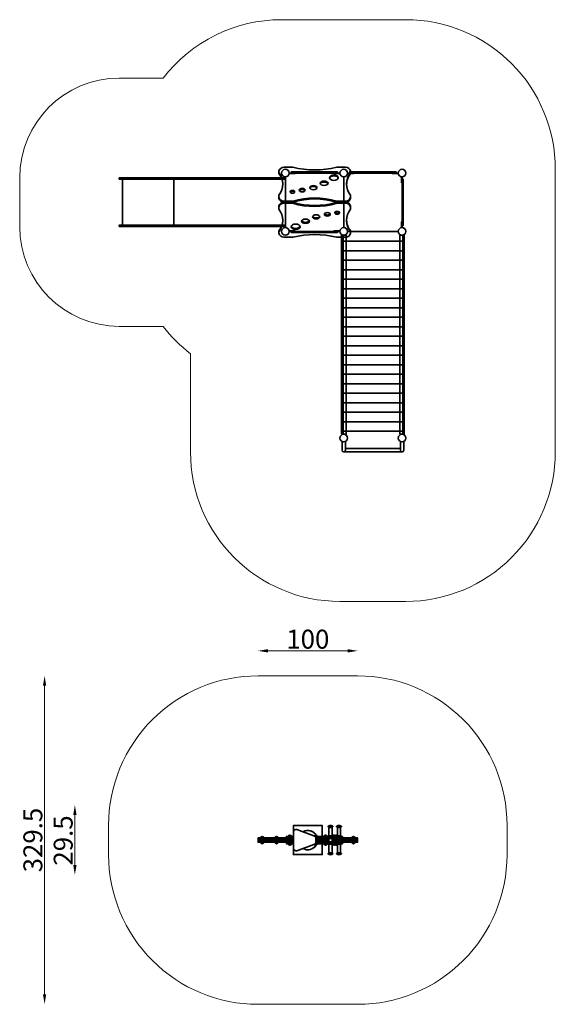
# Model space of a CAD drawing. Units: inches. Extents: x -280 to 5097, y 25 to 9901.
import ezdxf

# ---------------------------------------------------------------- set-up
doc = ezdxf.new("R2010")
doc.units = ezdxf.units.IN
doc.header["$MEASUREMENT"] = 0
for name, color, linetype, lineweight in [('strefa_simba', 200, 'Continuous', 18), ('urzadzenie_simba', 7, 'Continuous', 35), ('wymiary_simba', 7, 'Continuous', 18)]:
    doc.layers.add(name, color=color, linetype=linetype, lineweight=lineweight)
doc.styles.add('katalog', font='txt')
doc.styles.get("Standard").update_dxf_attribs({"font": 'arial.ttf'})
doc.dimstyles.new('katalog_wymiary', dxfattribs={"dimtxt": 130, "dimasz": 100, "dimexe": 0.18, "dimexo": 0.0625, "dimgap": 20, "dimtad": 1, "dimdec": 1, "dimlfac": 0.1, "dimzin": 0, "dimdsep": 46, "dimtxsty": 'Standard', "dimcen": 0.09, "dimse1": 1, "dimse2": 1, "dimclrd": 256, "dimadec": 0, "dimazin": 0, "dimtfac": 1, "dimtdec": 1, "dimtofl": 0, "dimtmove": 0, "dimatfit": 3, "dimfxl": 0, "dimtolj": 1, "dimtzin": 0, "dimlwd": -1, "dimarcsym": 0})

# ---------------------------------------------------------------- blocks, each defined once
blk = doc.blocks.new('*D0')
at = {"layer": 'Defpoints', "color": 0, "transparency": 16777216}
for p in [(414.7, 2024.7), (274.4, 1323.3), (427.2, 1323.3)]:
    blk.add_point(p, dxfattribs=at)
at = {"layer": 'wymiary_simba', "transparency": 16777216}
blk.add_line((274.4, 1924.7), (274.4, 1423.3), dxfattribs=at)
for points in [[(257.7, 1924.7), (291.1, 1924.7), (274.4, 2024.7)], [(257.7, 1423.3), (291.1, 1423.3), (274.4, 1323.3)]]:
    blk.add_solid(points, dxfattribs=at)
at = {"layer": 'wymiary_simba', "color": 0, "transparency": 16777216, "insert": (157, 1668), "char_height": 190, "attachment_point": 5, "rotation": 90, "style": 'katalog'}
blk.add_mtext('\\A1;29.5', dxfattribs=at)
blk = doc.blocks.new('*D2')
at = {"layer": 'Defpoints', "color": 0, "transparency": 16777216}
for p in [(2612.8, 3319.7), (-29.8, 24.7), (2612.8, 24.7)]:
    blk.add_point(p, dxfattribs=at)
at = {"layer": 'wymiary_simba', "transparency": 16777216}
blk.add_line((-29.8, 3219.7), (-29.8, 124.7), dxfattribs=at)
for points in [[(-46.5, 3219.7), (-13.2, 3219.7), (-29.8, 3319.7)], [(-46.5, 124.7), (-13.2, 124.7), (-29.8, 24.7)]]:
    blk.add_solid(points, dxfattribs=at)
at = {"layer": 'wymiary_simba', "color": 0, "transparency": 16777216, "insert": (-147.3, 1672.2), "char_height": 190, "attachment_point": 5, "rotation": 90, "style": 'katalog'}
blk.add_mtext('\\A1;329.5', dxfattribs=at)
blk = doc.blocks.new('*D3')
at = {"layer": 'Defpoints', "color": 0, "transparency": 16777216}
for p in [(3112.8, 3570.4), (2112.7, 1693.5), (3112.8, 1693.5)]:
    blk.add_point(p, dxfattribs=at)
at = {"layer": 'wymiary_simba', "transparency": 16777216}
blk.add_line((2212.7, 3570.4), (3012.8, 3570.4), dxfattribs=at)
for points in [[(2212.7, 3587), (2212.7, 3553.7), (2112.7, 3570.4)], [(3012.8, 3587), (3012.8, 3553.7), (3112.8, 3570.4)]]:
    blk.add_solid(points, dxfattribs=at)
at = {"layer": 'wymiary_simba', "color": 0, "transparency": 16777216, "insert": (2612.8, 3687.4), "char_height": 190, "width": 39.25, "attachment_point": 5, "style": 'katalog'}
blk.add_mtext('\\A1;100', dxfattribs=at)
blk = doc.blocks.new('A$C1BA31205')
blk.add_lwpolyline([(0, 0), (-1667, 0), (-1667, 15), (0, 15), (0, 0)])
blk = doc.blocks.new('A$C61F71958')
for p, q in [((-230, -1118.1), (230, -1118.1)), ((-230, -1636.2), (230, -1636.2))]:
    blk.add_line(p, q)
at = {"rotation": 270}
blk.add_blockref('A$C1BA31205', (-245, -1667), dxfattribs=at)
at = {"xscale": -1, "rotation": 90}
blk.add_blockref('A$C1BA31205', (245, -1667), dxfattribs=at)

msp = doc.modelspace()

# ---------------------------------------------------------------- linework, layer by layer
at = {"layer": 'strefa_simba'}
for p, q in [((1159.87, 9315.12), (720.19, 9315.12)), ((-279.81, 8315.12), (-279.81, 7825.12)), ((720.19, 6825.12), (1159.87, 6825.12))]:
    msp.add_line(p, q, dxfattribs=at)
for points in [[(2349.24, 9901.12), (3597.24, 9901.12)], [(5097.24, 8401.12), (5097.24, 5566.12)], [(1435.24, 6549.75), (1435.24, 5566.12)], [(2935.24, 4066.12), (3597.24, 4066.12)]]:
    msp.add_lwpolyline(points, dxfattribs=at)
msp.add_lwpolyline([(2612.75, 24.73), (3112.75, 24.73, 0.4142136), (4612.75, 1524.73), (4612.75, 1819.73, 0.4142136), (3112.75, 3319.73), (2612.75, 3319.73), (2112.75, 3319.73, 0.4142136), (612.75, 1819.73), (612.75, 1524.73, 0.4142136), (2112.75, 24.73)], format="xyb", close=True, dxfattribs=at)
for centre, radius, start, end in [((2349.24, 8401.12), 1500, 90, 142.458686), ((3597.24, 8401.12), 1500, 359.999857, 90), ((720.19, 8315.12), 1000, 90, 180), ((720.19, 7825.12), 1000, 180, 270), ((2349.24, 7739.12), 1500, 217.541314, 232.458686), ((2935.24, 5566.12), 1500, 180, 270), ((3597.24, 5566.12), 1500, 270, 0.000059)]:
    msp.add_arc(centre, radius, start, end, dxfattribs=at)
at = {"layer": 'urzadzenie_simba'}
for p, q in [((2951.24, 5742.12), (2951.24, 7742.12)), ((2966.25, 5742.12), (2966.25, 7742.12)), ((2996.25, 7739.12), (2966.25, 7739.12)), ((2996.25, 5742.12), (2996.25, 7742.12)), ((3536.24, 5742.12), (3536.24, 7742.12)), ((3536.24, 7739.12), (3566.24, 7739.12)), ((3566.24, 5742.12), (3566.24, 7742.12)), ((3581.24, 7742.12), (3581.24, 5742.12)), ((2954.25, 7567.12), (2954.25, 7667.12)), ((2954.25, 7667.12), (2966.25, 7667.12)), ((2966.24, 7678.71), (3566.24, 7678.71)), ((2966.25, 7667.12), (2966.25, 7567.12)), ((3566.24, 7667.12), (3566.24, 7567.12)), ((3578.24, 7667.12), (3566.24, 7667.12)), ((3578.24, 7567.12), (3578.24, 7667.12)), ((2966.24, 7583.46), (3566.24, 7583.46)), ((3566.24, 7567.12), (3578.24, 7567.12)), ((2954.25, 7392.12), (2954.25, 7492.12)), ((2954.25, 7492.12), (2966.25, 7492.12)), ((2966.24, 7488.21), (3566.24, 7488.21)), ((2966.25, 7492.12), (2966.25, 7392.12)), ((3566.24, 7492.12), (3566.24, 7392.12)), ((3578.24, 7392.12), (3578.24, 7492.12)), ((2966.25, 7392.12), (2954.25, 7392.12)), ((2954.25, 7217.12), (2954.25, 7317.12)), ((2954.25, 7317.12), (2966.25, 7317.12)), ((2966.24, 7392.96), (3566.24, 7392.96)), ((2966.25, 7317.12), (2966.25, 7217.12)), ((3566.24, 7392.12), (3578.24, 7392.12)), ((3566.24, 7317.12), (3566.24, 7217.12)), ((3578.24, 7317.12), (3566.24, 7317.12)), ((3578.24, 7217.12), (3578.24, 7317.12)), ((2966.25, 7217.12), (2954.25, 7217.12)), ((2966.24, 7297.71), (3566.24, 7297.71)), ((3566.24, 7217.12), (3578.24, 7217.12)), ((2966.24, 7202.46), (3566.24, 7202.46)), ((2966.24, 7107.21), (3566.24, 7107.21)), ((2966.24, 7011.96), (3566.24, 7011.96)), ((2966.24, 6916.71), (3566.24, 6916.71)), ((2966.24, 6821.46), (3566.24, 6821.46)), ((2966.24, 6726.21), (3566.24, 6726.21)), ((2966.24, 6630.96), (3566.24, 6630.96)), ((2966.24, 6535.71), (3566.24, 6535.71)), ((2966.24, 6440.46), (3566.24, 6440.46)), ((2966.24, 6345.21), (3566.24, 6345.21)), ((2966.24, 6249.96), (3566.24, 6249.96)), ((2966.24, 6154.71), (3566.24, 6154.71)), ((2954.25, 5992.12), (2954.25, 6092.12)), ((2954.25, 6092.12), (2966.25, 6092.12)), ((2966.24, 6059.46), (3566.24, 6059.46)), ((2966.25, 6092.12), (2966.25, 5992.12)), ((3566.24, 6092.12), (3566.24, 5992.12)), ((3578.24, 6092.12), (3566.24, 6092.12)), ((3578.24, 5992.12), (3578.24, 6092.12)), ((2966.25, 5992.12), (2954.25, 5992.12)), ((2966.24, 5964.21), (3566.24, 5964.21)), ((3566.24, 5992.12), (3578.24, 5992.12)), ((2954.25, 5817.12), (2954.25, 5917.12)), ((2954.25, 5917.12), (2966.25, 5917.12)), ((2966.24, 5868.96), (3566.24, 5868.96)), ((2966.25, 5917.12), (2966.25, 5817.12)), ((3566.24, 5917.12), (3566.24, 5817.12)), ((3578.24, 5917.12), (3566.24, 5917.12)), ((3578.24, 5817.12), (3578.24, 5917.12)), ((2966.25, 5817.12), (2954.25, 5817.12)), ((2966.24, 5773.71), (3566.24, 5773.71)), ((2996.25, 5745.12), (2966.25, 5745.12)), ((3536.24, 5745.12), (3566.24, 5745.12)), ((3566.24, 5817.12), (3578.24, 5817.12)), ((2956.24, 5670.13), (2956.24, 5583.12)), ((2990.24, 5670.13), (2990.24, 5583.12)), ((3542.24, 5670.13), (3542.24, 5583.12)), ((3576.24, 5670.13), (3576.24, 5583.12)), ((2973.24, 5566.12), (3559.24, 5566.12)), ((2990.24, 5600.12), (3542.24, 5600.12)), ((2815.19, 1807.92), (2815.19, 1808.89)), ((2856.69, 1813.04), (2823.69, 1813.04)), ((2900.78, 1807.92), (2900.78, 1808.89)), ((2942.28, 1813.04), (2909.28, 1813.04)), ((2746.26, 1678.95), (2746.26, 1693.49)), ((2763.68, 1708.04), (2763.85, 1693.49)), ((2802.34, 1693.49), (2802.34, 1678.95)), ((2820.69, 1713.04), (2819.19, 1713.04)), ((2820.69, 1688.49), (2819.19, 1688.49)), ((2820.69, 1713.04), (2859.69, 1713.04)), ((2820.69, 1688.49), (2859.69, 1688.49)), ((2861.19, 1713.04), (2859.69, 1713.04)), ((2861.19, 1688.49), (2859.69, 1688.49)), ((2909.39, 1713.04), (2945.28, 1713.04)), ((2946.78, 1713.04), (2945.28, 1713.04)), ((2951.41, 1693.49), (2951.41, 1678.95)), ((2467.43, 1678.95), (2112.72, 1678.95)), ((2467.43, 1664.41), (2112.72, 1664.41)), ((2746.26, 1664.41), (2746.26, 1649.87)), ((2763.68, 1635.33), (2763.85, 1649.87)), ((2802.34, 1664.41), (2802.34, 1649.87)), ((2820.69, 1654.87), (2819.19, 1654.87)), ((2820.69, 1630.33), (2819.19, 1630.33)), ((2820.69, 1654.87), (2859.69, 1654.87)), ((2820.69, 1630.33), (2859.69, 1630.33)), ((2861.19, 1654.87), (2859.69, 1654.87)), ((2861.19, 1630.33), (2859.69, 1630.33)), ((2878.72, 1678.95), (2878.72, 1664.41)), ((2909.39, 1630.33), (2945.28, 1630.33)), ((2946.78, 1630.33), (2945.28, 1630.33)), ((2951.41, 1664.41), (2951.41, 1649.87)), ((2815.19, 1535.44), (2815.19, 1534.48)), ((2856.69, 1530.33), (2823.69, 1530.33)), ((2900.78, 1535.44), (2900.78, 1534.48)), ((2942.28, 1530.33), (2909.28, 1530.33))]:
    msp.add_line(p, q, dxfattribs=at)
for points in [[(2992.45, 8080.12), (2902.45, 8080.12, 0.15), (2462.45, 8080.12), (2372.45, 8080.12, -0.3590475), (2322.45, 8120.12), (2322.45, 8139.49, 0.3512641), (2322.45, 8367.24), (2322.45, 8380.85, -0.3590475), (2372.45, 8420.85), (2462.45, 8420.85, 0.1203377), (2902.45, 8420.85), (2992.45, 8420.85, -0.3590475), (3042.45, 8380.85), (3042.45, 8367.24, 0.3512641), (3042.45, 8139.49), (3042.45, 8120.12, -0.3590475)], [(2372.45, 8060.12), (2462.45, 8060.12, 0.15), (2902.45, 8060.12), (2992.45, 8060.12, -0.3590475), (3042.45, 8020.12), (3042.45, 8000.74, 0.3512641), (3042.45, 7772.99), (3042.45, 7759.38, -0.3590475), (2992.45, 7719.38), (2902.45, 7719.38, 0.1203377), (2462.45, 7719.38), (2372.45, 7719.38, -0.3590475), (2322.45, 7759.38), (2322.45, 7772.99, 0.3512641), (2322.45, 8000.74), (2322.45, 8020.12, -0.3590475)], [(2504, 1778.26, 0.4927735), (2467.43, 1750.16), (2467.43, 1593.2, 0.4927735), (2504, 1565.1), (2672.66, 1627.15, 0.339788), (2694.25, 1655.25), (2694.25, 1688.12, 0.339788), (2672.66, 1716.22)]]:
    msp.add_lwpolyline(points, format="xyb", close=True, dxfattribs=at)
for points in [[(2362.38, 8248.37, 0.1634679), (2322.45, 8357.24), (2322.45, 8370.85)], [(3042.45, 8370.85), (3042.45, 8357.24, 0.1634679), (3002.52, 8248.37)], [(3042.45, 8129.49), (3042.45, 8110.12, -0.3590475), (2992.45, 8070.12), (2902.45, 8070.12, 0.15), (2462.45, 8070.12), (2372.45, 8070.12, -0.3590475), (2322.45, 8110.12), (2322.45, 8129.49)], [(2322.45, 8010.74), (2322.45, 8030.12, -0.3590475), (2372.45, 8070.12), (2462.45, 8070.12, 0.15), (2902.45, 8070.12), (2992.45, 8070.12, -0.3590475), (3042.45, 8030.12), (3042.45, 8010.74)], [(2322.45, 7769.38), (2322.45, 7782.99, 0.1634679), (2362.38, 7891.87)], [(3002.52, 7891.87, 0.1634679), (3042.45, 7782.99), (3042.45, 7769.38)], [(2865.19, 1808.89), (2815.19, 1808.89, -0.214998), (2815.69, 1810.01)], [(2865.19, 1807.92), (2815.19, 1807.92, 0.37077), (2816.46, 1806.44)], [(2856.69, 1798.04), (2823.69, 1798.04, 0.37077), (2816.46, 1806.44)], [(2820.69, 1713.04, 0.4142136), (2823.69, 1716.04), (2823.69, 1798.04)], [(2824.69, 1815.4, 0.3186413), (2823.69, 1813.99), (2823.69, 1813.04)], [(2856.69, 1813.04), (2856.69, 1813.99, 0.3186413), (2855.68, 1815.4)], [(2856.69, 1798.04), (2856.69, 1716.04, 0.4142136), (2859.69, 1713.04)], [(2863.91, 1806.44, 0.37077), (2865.19, 1807.92), (2865.19, 1808.89, 0.214998), (2864.68, 1810.01)], [(2950.78, 1808.89), (2900.78, 1808.89, -0.214998), (2901.29, 1810.01)], [(2950.78, 1807.92), (2900.78, 1807.92, 0.37077), (2902.06, 1806.44)], [(2942.28, 1798.04), (2909.28, 1798.04, 0.37077), (2902.06, 1806.44)], [(2908.81, 1714.41, 0.1533491), (2909.28, 1716.04), (2909.28, 1798.04)], [(2910.29, 1815.4, 0.3186413), (2909.28, 1813.99), (2909.28, 1813.04)], [(2942.28, 1813.04), (2942.28, 1813.99, 0.3186413), (2941.28, 1815.4)], [(2942.28, 1798.04), (2942.28, 1716.04, 0.4142136), (2945.28, 1713.04)], [(2949.51, 1806.44, 0.37077), (2950.78, 1807.92), (2950.78, 1808.89, 0.214998), (2950.27, 1810.01)], [(2819.19, 1713.04, 0.4142136), (2816.19, 1710.04), (2816.19, 1708.04), (2864.19, 1708.04), (2864.19, 1710.04, 0.4142136), (2861.19, 1713.04)], [(2819.19, 1688.49, -0.4142136), (2816.19, 1691.49), (2816.19, 1693.49), (2864.19, 1693.49), (2864.19, 1691.49, -0.4142136), (2861.19, 1688.49)], [(2820.69, 1654.87, 0.4142136), (2823.69, 1657.87), (2823.69, 1685.49, 0.4142136), (2820.69, 1688.49)], [(2859.69, 1688.49, 0.4142136), (2856.69, 1685.49), (2856.69, 1657.87, 0.4142136), (2859.69, 1654.87)], [(2901.78, 1708.04), (2949.78, 1708.04), (2949.78, 1710.04, 0.4142136), (2946.78, 1713.04)], [(2819.19, 1654.87, 0.4142136), (2816.19, 1651.87), (2816.19, 1649.87), (2864.19, 1649.87), (2864.19, 1651.87, 0.4142136), (2861.19, 1654.87)], [(2819.19, 1630.33, -0.4142136), (2816.19, 1633.33), (2816.19, 1635.33), (2864.19, 1635.33), (2864.19, 1633.33, -0.4142136), (2861.19, 1630.33)], [(2823.69, 1545.33), (2823.69, 1627.33, 0.4142136), (2820.69, 1630.33)], [(2859.69, 1630.33, 0.4142136), (2856.69, 1627.33), (2856.69, 1545.33)], [(2901.78, 1635.33), (2949.78, 1635.33), (2949.78, 1633.33, -0.4142136), (2946.78, 1630.33)], [(2909.28, 1545.33), (2909.28, 1627.33, 0.1533491), (2908.81, 1628.95)], [(2945.28, 1630.33, 0.4142136), (2942.28, 1627.33), (2942.28, 1545.33)], [(2816.46, 1536.92, 0.37077), (2815.19, 1535.44), (2865.19, 1535.44)], [(2865.19, 1534.48), (2815.19, 1534.48, 0.214998), (2815.69, 1533.35)], [(2816.46, 1536.92, 0.37077), (2823.69, 1545.33), (2856.69, 1545.33)], [(2823.69, 1530.33), (2823.69, 1529.38, 0.3186413), (2824.69, 1527.96)], [(2855.68, 1527.96, 0.3186413), (2856.69, 1529.38), (2856.69, 1530.33)], [(2864.68, 1533.35, 0.214998), (2865.19, 1534.48), (2865.19, 1535.44, 0.37077), (2863.91, 1536.92)], [(2902.06, 1536.92, 0.37077), (2900.78, 1535.44), (2950.78, 1535.44)], [(2950.78, 1534.48), (2900.78, 1534.48, 0.214998), (2901.29, 1533.35)], [(2902.06, 1536.92, 0.37077), (2909.28, 1545.33), (2942.28, 1545.33)], [(2909.28, 1530.33), (2909.28, 1529.38, 0.3186413), (2910.29, 1527.96)], [(2941.28, 1527.96, 0.3186413), (2942.28, 1529.38), (2942.28, 1530.33)], [(2950.27, 1533.35, 0.214998), (2950.78, 1534.48), (2950.78, 1535.44, 0.37077), (2949.51, 1536.92)]]:
    msp.add_lwpolyline(points, format="xyb", dxfattribs=at)
for points in [[(2387.24, 8325.12), (2387.24, 7815.12)], [(2425.16, 8363.12), (2485.16, 8363.12), (2485.16, 8358.12), (2424.91, 8358.12)], [(2425.24, 8363.12), (2935.24, 8363.12)], [(2912.24, 8375.12), (2448.24, 8375.12), (2448.24, 8363.12), (2912.24, 8363.12), (2912.24, 8375.12)], [(2935.33, 8363.12), (2875.33, 8363.12), (2875.33, 8358.12), (2935.57, 8358.12)], [(2973.24, 8325.12), (2973.24, 7815.12)], [(3011.16, 8363.12), (3071.16, 8363.12), (3071.16, 8358.12), (3010.91, 8358.12)], [(3011.24, 8363.12), (3521.24, 8363.12)], [(3498.24, 8375.12), (3034.24, 8375.12), (3034.24, 8363.12), (3498.24, 8363.12), (3498.24, 8375.12)], [(3521.33, 8363.12), (3461.33, 8363.12), (3461.33, 8358.12), (3521.57, 8358.12)], [(3559.24, 8325.2), (3559.24, 8265.2), (3554.24, 8265.2), (3554.24, 8325.45)], [(3559.24, 8325.12), (3559.24, 7815.12)], [(3571.24, 8302.12), (3571.24, 7838.12), (3559.24, 7838.12), (3559.24, 8302.12), (3571.24, 8302.12)], [(3559.24, 7815.04), (3559.24, 7875.04), (3554.24, 7875.04), (3554.24, 7814.79)], [(2425.16, 7777.12), (2485.16, 7777.12), (2485.16, 7782.12), (2424.91, 7782.12)], [(2425.24, 7777.12), (2935.24, 7777.12)], [(2912.24, 7765.12), (2448.24, 7765.12), (2448.24, 7777.12), (2912.24, 7777.12), (2912.24, 7765.12)], [(2935.33, 7777.12), (2875.33, 7777.12), (2875.33, 7782.12), (2935.57, 7782.12)], [(3011.24, 7777.12), (3521.24, 7777.12)], [(2758.27, 1708.04), (2758.27, 1817.1), (2467.43, 1817.1), (2467.43, 1750.16)], [(2467.43, 1635.33), (2397.75, 1635.33), (2397.75, 1649.87), (2467.43, 1649.87), (2112.72, 1649.87), (2112.72, 1664.41), (2112.72, 1678.95), (2112.72, 1693.49), (2467.43, 1693.49), (2397.75, 1693.49), (2397.75, 1708.04), (2467.43, 1708.04)], [(2686.36, 1708.04), (2959.84, 1708.04), (2959.84, 1693.49)], [(3112.79, 1678.95), (3112.79, 1693.49), (3112.79, 1693.49), (2874, 1693.49), (2693.75, 1693.49)], [(2758.27, 1693.49), (2757.76, 1693.49), (2874, 1693.49)], [(2467.43, 1593.2), (2467.43, 1526.26), (2758.27, 1526.26), (2758.27, 1635.33)], [(2686.36, 1635.33), (2959.84, 1635.33), (2959.84, 1649.87)], [(3112.79, 1664.41), (3112.79, 1649.87), (3112.79, 1649.87), (2874, 1649.87), (2693.75, 1649.87)], [(2758.27, 1678.95), (2823.69, 1678.95), (2694.25, 1678.95)], [(2758.27, 1664.41), (2823.69, 1664.41), (2694.25, 1664.41)], [(2758.27, 1649.87), (2757.76, 1649.87), (2841, 1649.87)], [(2900.76, 1664.41), (2874.59, 1664.41), (2856.69, 1664.41), (3112.79, 1664.41), (3112.79, 1678.95), (2856.69, 1678.95), (2874.59, 1678.95), (2900.76, 1678.95)]]:
    msp.add_lwpolyline(points, dxfattribs=at)
for points in [[(2966.25, 7142.12), (2966.25, 7042.12), (2954.25, 7042.12), (2954.25, 7142.12)], [(3566.24, 7142.12), (3566.24, 7042.12), (3578.24, 7042.12), (3578.24, 7142.12)], [(2966.25, 6967.12), (2966.25, 6867.12), (2954.25, 6867.12), (2954.25, 6967.12)], [(3566.24, 6967.12), (3566.24, 6867.12), (3578.24, 6867.12), (3578.24, 6967.12)], [(2966.25, 6792.12), (2966.25, 6692.12), (2954.25, 6692.12), (2954.25, 6792.12)], [(3566.24, 6792.12), (3566.24, 6692.12), (3578.24, 6692.12), (3578.24, 6792.12)], [(2966.25, 6617.12), (2966.25, 6517.12), (2954.25, 6517.12), (2954.25, 6617.12)], [(3566.24, 6617.12), (3566.24, 6517.12), (3578.24, 6517.12), (3578.24, 6617.12)], [(2966.25, 6442.12), (2966.25, 6342.12), (2954.25, 6342.12), (2954.25, 6442.12)], [(3566.24, 6442.12), (3566.24, 6342.12), (3578.24, 6342.12), (3578.24, 6442.12)], [(2966.25, 6267.12), (2966.25, 6167.12), (2954.25, 6167.12), (2954.25, 6267.12)], [(3566.24, 6267.12), (3566.24, 6167.12), (3578.24, 6167.12), (3578.24, 6267.12)], [(2504, 1778.26), (2504, 1778.26)], [(3003.29, 1664.41), (3003.29, 1678.95)]]:
    msp.add_lwpolyline(points, close=True, dxfattribs=at)
for centre in [(2387.24, 8363.12), (2973.24, 8363.12), (3559.24, 8363.12), (2387.24, 7777.12), (2973.24, 7777.12), (3559.24, 7777.12), (2973.24, 5704.12), (3559.24, 5704.12)]:
    msp.add_circle(centre, 38, dxfattribs=at)
for centre, radius, start, end in [((2973.24, 5583.12), 17, 180, 0), ((3559.24, 5583.12), 17, 180, 360), ((2823.69, 1800.96), 12.07, 90, 131.46492), ((2840.19, 1771.16), 46.88, 70.696111, 109.303889), ((2856.69, 1800.96), 12.07, 48.53508, 90), ((2865.19, 1798.04), 8.5, 98.626927, 180), ((2909.28, 1800.96), 12.07, 90, 131.46492), ((2925.78, 1771.16), 46.88, 70.696111, 109.303889), ((2942.28, 1800.96), 12.07, 48.53508, 90), ((2950.78, 1798.04), 8.5, 98.626927, 180), ((2155.83, 1693.49), 14.54, 360, 180), ((2298.53, 1693.49), 14.54, 360, 180), ((2433.72, 1708.04), 14.54, 360, 180), ((2612.85, 1671.68), 96.95, 31.483571, 119.699732), ((2612.85, 1671.68), 96.95, 35.691551, 114.445615), ((2692.75, 1708.04), 14.54, 360, 157.763355), ((2791.78, 1708.04), 14.54, 360, 180), ((2875.67, 1708.04), 14.54, 360, 160.332819), ((2895.74, 1708.04), 14.54, 360, 133.628718), ((3070.51, 1693.49), 14.54, 360, 180), ((2155.83, 1649.87), 14.54, 180, 0), ((2298.53, 1649.87), 14.54, 180, 0), ((2433.72, 1635.33), 14.54, 180, 0), ((2612.85, 1671.68), 96.95, 240.300268, 328.516429), ((2612.85, 1671.68), 96.95, 245.554385, 324.308449), ((2692.75, 1635.33), 14.54, 202.236645, 0), ((2791.78, 1635.33), 14.54, 180, 0), ((2875.67, 1635.33), 14.54, 199.667181, 0), ((2895.74, 1635.33), 14.54, 226.371282, 0), ((3070.51, 1649.87), 14.54, 180, 0), ((2823.69, 1542.4), 12.07, 228.53508, 270), ((2840.19, 1572.2), 46.88, 250.696111, 289.303889), ((2865.19, 1545.33), 8.5, 180, 261.373073), ((2856.69, 1542.4), 12.07, 270, 311.46492), ((2909.28, 1542.4), 12.07, 228.53508, 270), ((2925.78, 1572.2), 46.88, 250.696111, 289.303889), ((2950.78, 1545.33), 8.5, 180, 261.373073), ((2942.28, 1542.4), 12.07, 270, 311.46492)]:
    msp.add_arc(centre, radius, start, end, dxfattribs=at)
for centre, major_axis, ratio in [((2874.56, 8315.88), (44, 0), 0.6226609), ((2556.39, 8191.48), (30, 0), 0.5798018), ((2668.74, 8216.72), (36, 0), 0.5848239), ((2775.56, 8260.79), (40, 0), 0.540028), ((2696.16, 7923.52), (-36, 0), 0.5848239), ((2808.51, 7948.76), (-30, 0), 0.5798018), ((2490.33, 7824.36), (-44, 0), 0.6226609), ((2589.33, 7879.45), (-40, 0), 0.540028)]:
    msp.add_ellipse(centre, major_axis=major_axis, ratio=ratio, dxfattribs=at)
for centre, major_axis, ratio, start_param, end_param in [((2874.56, 8305.88), (44, 0), 0.6226609, 0.1835298, 2.9580629), ((2556.39, 8181.48), (30, 0), 0.5798018, 0.2915682, 2.8500245), ((2668.74, 8206.72), (36, 0), 0.5848239, 0.2397794, 2.9018132), ((2775.56, 8250.79), (40, 0), 0.540028, 0.2335879, 2.9080047), ((2457.95, 8175.16), (-24, 0), 0.5961238, -3.141592653589793, 3.141592653589793), ((2457.95, 8165.16), (-24, 0), 0.5961238, -2.7845766, -0.357016), ((2696.16, 7933.52), (-36, 0), 0.5848239, 0.2397794, 2.9018132), ((2808.51, 7958.76), (-30, 0), 0.5798018, 0.2915682, 2.8500245), ((2906.95, 7965.07), (24, 0), 0.5961238, -3.141592653589793, 3.141592653589793), ((2906.95, 7975.07), (24, 0), 0.5961238, -2.7845766, -0.357016), ((2490.33, 7834.36), (-44, 0), 0.6226609, 0.1835298, 2.9580629), ((2589.33, 7889.45), (-40, 0), 0.540028, 0.2335879, 2.9080047)]:
    msp.add_ellipse(centre, major_axis=major_axis, ratio=ratio, start_param=start_param, end_param=end_param, dxfattribs=at)

# ---------------------------------------------------------------- block references
at = {"layer": 'urzadzenie_simba', "rotation": 270}
msp.add_blockref('A$C61F71958', (2387.24, 8070.12), dxfattribs=at)

# ---------------------------------------------------------------- dimensions: what is measured, and where the dimension line sits
at = {"layer": 'wymiary_simba'}
dim = msp.add_linear_dim(base=(3112.79, 3570.38), p1=(2112.72, 1693.49), p2=(3112.79, 1693.49), text='100', dimstyle='katalog_wymiary', override={"dimtxt": 190, "dimtxsty": 'katalog'}, dxfattribs=at)
dim.commit()
dim.dimension.update_dxf_attribs({"geometry": '*D3', "text_midpoint": (2612.75, 3570.38), "dimtype": 160})
dim = msp.add_linear_dim(base=(-29.85, 24.73), p1=(2612.75, 3319.73), p2=(2612.75, 24.73), angle=90, dimstyle='katalog_wymiary', override={"dimtxt": 190, "dimtxsty": 'katalog'}, dxfattribs=at)
dim.commit()
dim.dimension.update_dxf_attribs({"geometry": '*D2', "text_midpoint": (-29.85, 1672.23), "dimtype": 160})
dim = msp.add_linear_dim(base=(274.4, 1323.3), p1=(414.69, 2024.74), p2=(427.19, 1323.3), angle=90, text='29.5', dimstyle='katalog_wymiary', override={"dimtxt": 190, "dimtxsty": 'katalog'}, dxfattribs=at)
dim.commit()
dim.dimension.update_dxf_attribs({"geometry": '*D0', "text_midpoint": (274.4, 1667.96), "dimtype": 160})

doc.saveas('drawing.dxf')
